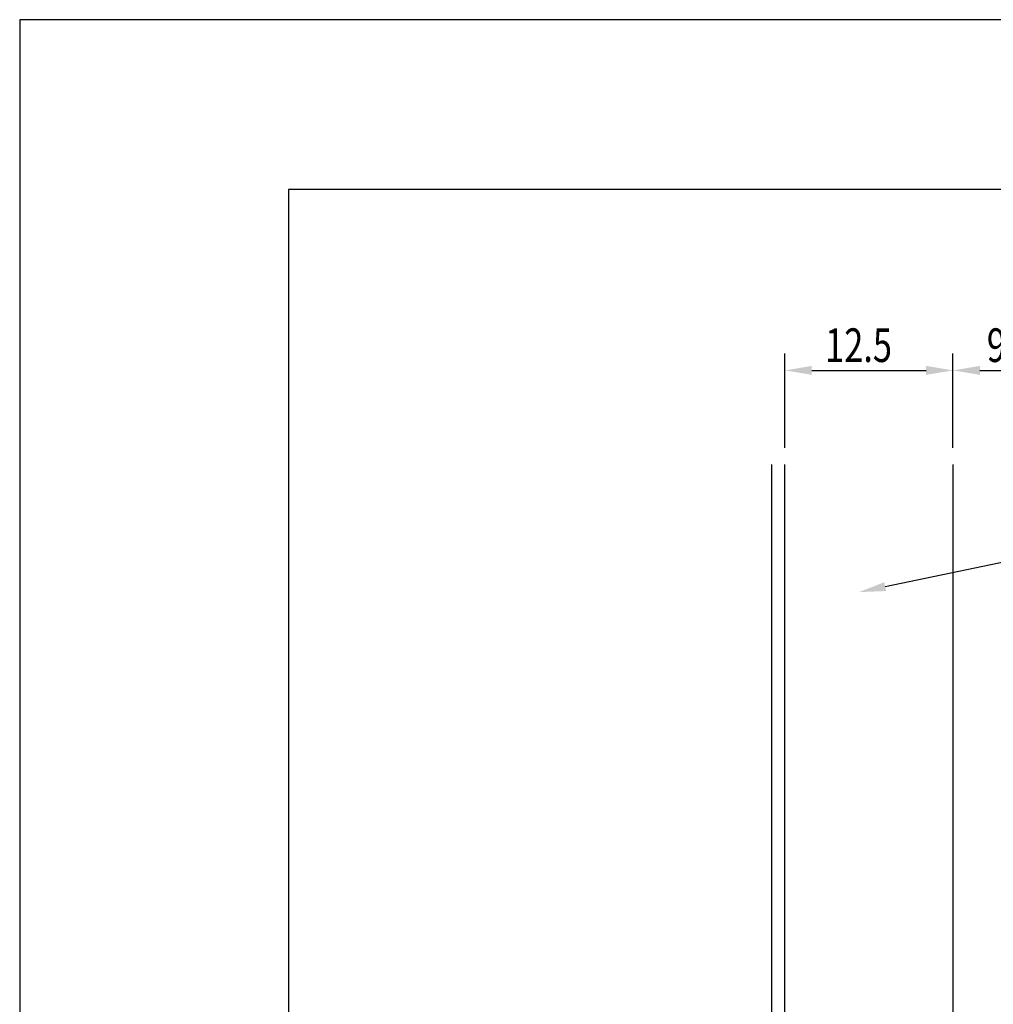
# Model space of a CAD drawing. Extents: x 0 to 210, y 0 to 297.
# Drawn here: x 0 to 72, y 224 to 297 of the extents above; entities that cross this region are included whole.
import ezdxf

# ---------------------------------------------------------------- set-up
doc = ezdxf.new("R2010")
doc.units = 0
doc.header["$LTSCALE"] = 0.4
doc.layers.get('0').update_dxf_attribs({"linetype": 'CONTINUOUS'})
doc.layers.get('DEFPOINTS').update_dxf_attribs({"linetype": 'CONTINUOUS'})
for name, color, linetype in [('DIMS', 1, 'CONTINUOUS'), ('GENKYO', 3, 'CONTINUOUS'), ('TITLE', 7, 'CONTINUOUS')]:
    doc.layers.add(name, color=color, linetype=linetype)
doc.styles.add('DIMS', font='romans.shx', dxfattribs={"width": 0.75, "bigfont": 'bigfont.shx'})

# ---------------------------------------------------------------- blocks, each defined once
blk = doc.blocks.new('*U128')
at = {"layer": 'DIMS', "color": 7, "style": 'DIMS', "width": 0.75}
blk.add_text('12.5', height=2.5, dxfattribs=at).set_placement((59.91, 271.543))
blk = doc.blocks.new('*U129')
at = {"layer": 'DIMS', "color": 7, "style": 'DIMS', "width": 0.75}
blk.add_text('9.5', height=2.5, dxfattribs=at).set_placement((71.937, 271.543))

msp = doc.modelspace()

# ---------------------------------------------------------------- linework, layer by layer
at = {"layer": 'DEFPOINTS'}
for p, q in [((210, 297), (0, 297)), ((0, 297), (0, 0))]:
    msp.add_line(p, q, dxfattribs=at)
at = {"layer": 'DIMS'}
for p, q in [((56.919, 265.168), (56.919, 272.168)), ((69.419, 265.168), (69.419, 272.168)), ((69.419, 265.168), (69.419, 272.168)), ((58.919, 270.918), (67.419, 270.918)), ((71.419, 270.918), (76.919, 270.918))]:
    msp.add_line(p, q, dxfattribs=at)
msp.add_lwpolyline([(64.375, 254.836), (90.919, 260.375), (91.544, 260.375)], dxfattribs=at)
for points in [[(58.919, 271.251), (58.919, 270.585), (56.919, 270.918)], [(67.419, 271.251), (67.419, 270.585), (69.419, 270.918)], [(71.419, 271.251), (71.419, 270.585), (69.419, 270.918)], [(64.443, 254.51), (62.417, 254.427), (64.307, 255.162)]]:
    msp.add_solid(points, dxfattribs=at)
at = {"layer": 'GENKYO'}
for p, q in [((55.919, 263.918), (55.919, 149.825)), ((56.919, 149.896), (56.919, 263.918)), ((69.419, 263.918), (69.419, 149.825))]:
    msp.add_line(p, q, dxfattribs=at)
at = {"layer": 'TITLE'}
for p, q in [((199.75, 284.375), (20, 284.375)), ((20, 284.375), (20, 12.625))]:
    msp.add_line(p, q, dxfattribs=at)

# ---------------------------------------------------------------- block references
for name in ['*U128', '*U129']:
    msp.add_blockref(name, (0, 0))

doc.saveas('drawing.dxf')
